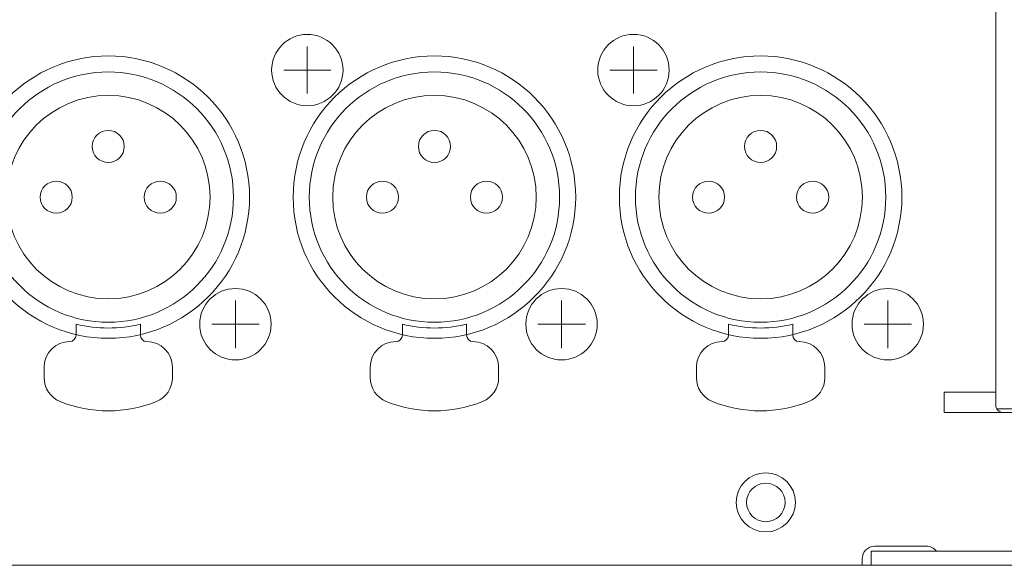
# Model space of a CAD drawing. Units: millimetres. Extents: x -59 to 1774, y -2529 to 3121.
# Drawn here: x 922 to 998, y 2230 to 2273 of the extents above; entities that cross this region are included whole.
import ezdxf

# ---------------------------------------------------------------- set-up
doc = ezdxf.new("R2010")
doc.units = ezdxf.units.MM
doc.header["$LTSCALE"] = 50.8
doc.layers.add('一般', color=7, linetype='Continuous', lineweight=9)

msp = doc.modelspace()

# ---------------------------------------------------------------- linework, layer by layer
at = {"layer": '一般', "color": 7, "lineweight": 9}
for p, q in [((997.558, 2393.313), (997.558, 2243.513)), ((925.953, 2247.946), (925.953, 2248.292)), ((930.953, 2248.292), (930.953, 2247.946)), ((951.353, 2247.946), (951.353, 2248.292)), ((956.353, 2248.292), (956.353, 2247.946)), ((976.753, 2247.946), (976.753, 2248.292)), ((981.753, 2248.292), (981.753, 2247.946)), ((923.453, 2244.63), (923.453, 2245.446)), ((933.453, 2245.446), (933.453, 2244.63)), ((948.853, 2244.63), (948.853, 2245.446)), ((958.853, 2245.446), (958.853, 2244.63)), ((974.253, 2244.63), (974.253, 2245.446)), ((984.253, 2245.446), (984.253, 2244.63)), ((993.558, 2241.913), (993.558, 2243.513)), ((993.558, 2243.513), (997.558, 2243.513)), ((997.558, 2243.513), (997.558, 2242.513)), ((999.428, 2242.215), (997.637, 2242.215)), ((1016.658, 2241.913), (993.558, 2241.913)), ((988.158, 2231.503), (992.158, 2231.503)), ((987.158, 2230.013), (987.158, 2230.503)), ((1006.365, 2231.113), (987.858, 2231.113)), ((987.858, 2230.013), (987.858, 2231.113)), ((647.058, 2230.013), (1080.458, 2230.013))]:
    msp.add_line(p, q, dxfattribs=at)
at = {"layer": '一般', "color": 7, "linetype": 'Continuous', "lineweight": 9}
for p, q in [((943.953, 2270.432), (943.953, 2266.76)), ((969.353, 2270.432), (969.353, 2266.76)), ((945.788, 2268.596), (942.117, 2268.596)), ((971.188, 2268.596), (967.517, 2268.596)), ((938.353, 2250.652), (938.353, 2246.94)), ((963.753, 2250.652), (963.753, 2246.94)), ((989.153, 2250.652), (989.153, 2246.94)), ((925.953, 2248.807), (925.953, 2248.292)), ((930.953, 2248.807), (930.953, 2248.292)), ((940.208, 2248.796), (936.506, 2248.795)), ((951.353, 2248.807), (951.353, 2248.292)), ((956.353, 2248.807), (956.353, 2248.292)), ((965.608, 2248.796), (961.906, 2248.795)), ((976.753, 2248.807), (976.753, 2248.292)), ((981.753, 2248.807), (981.753, 2248.292)), ((991.008, 2248.796), (987.306, 2248.795))]:
    msp.add_line(p, q, dxfattribs=at)
for centre, radius in [((943.953, 2268.596), 2.78), ((969.353, 2268.596), 2.78), ((928.453, 2258.696), 11), ((953.853, 2258.696), 11), ((979.253, 2258.696), 11), ((928.453, 2258.696), 9.75), ((953.853, 2258.696), 9.75), ((979.253, 2258.696), 9.75), ((928.453, 2258.696), 7.925), ((953.853, 2258.696), 7.925), ((979.253, 2258.696), 7.925), ((938.353, 2248.796), 2.78), ((963.753, 2248.796), 2.78), ((989.153, 2248.796), 2.78)]:
    msp.add_circle(centre, radius, dxfattribs=at)
at = {"layer": '一般', "color": 7, "lineweight": 9}
for centre, radius in [((928.453, 2262.646), 1.25), ((953.853, 2262.646), 1.25), ((979.253, 2262.646), 1.25), ((924.403, 2258.696), 1.25), ((932.503, 2258.696), 1.25), ((949.803, 2258.696), 1.25), ((957.903, 2258.696), 1.25), ((975.203, 2258.696), 1.25), ((983.303, 2258.696), 1.25), ((979.658, 2234.913), 2.3), ((979.658, 2234.913), 1.5)]:
    msp.add_circle(centre, radius, dxfattribs=at)
for centre, radius, start, end in [((928.453, 2258.696), 10.2, 255.81237, 284.18763), ((953.853, 2258.696), 10.2, 255.81237, 284.18763), ((979.253, 2258.696), 10.2, 255.81237, 284.18763), ((925.453, 2245.446), 2, 90, 180), ((925.453, 2247.946), 0.5, 270, 0), ((931.453, 2247.946), 0.5, 180, 270), ((931.453, 2245.446), 2, 0, 90), ((950.853, 2245.446), 2, 90, 180), ((950.853, 2247.946), 0.5, 270, 0), ((956.853, 2247.946), 0.5, 180, 270), ((956.853, 2245.446), 2, 0, 90), ((976.253, 2245.446), 2, 90, 180), ((976.253, 2247.946), 0.5, 270, 0), ((982.253, 2247.946), 0.5, 180, 270), ((982.253, 2245.446), 2, 0, 90), ((925.453, 2244.63), 2, 180, 247.97569), ((931.453, 2244.63), 2, 292.02431, 0), ((950.853, 2244.63), 2, 180, 247.97569), ((956.853, 2244.63), 2, 292.02431, 0), ((976.253, 2244.63), 2, 180, 247.97569), ((982.253, 2244.63), 2, 292.02431, 0), ((928.453, 2252.046), 10, 247.97569, 292.02431), ((953.853, 2252.046), 10, 247.97569, 292.02431), ((979.253, 2252.046), 10, 247.97569, 292.02431), ((998.158, 2242.513), 0.6, 180, 270), ((988.158, 2230.503), 1, 90, 180), ((992.158, 2230.503), 1, 37.59031, 90)]:
    msp.add_arc(centre, radius, start, end, dxfattribs=at)

doc.saveas('drawing.dxf')
